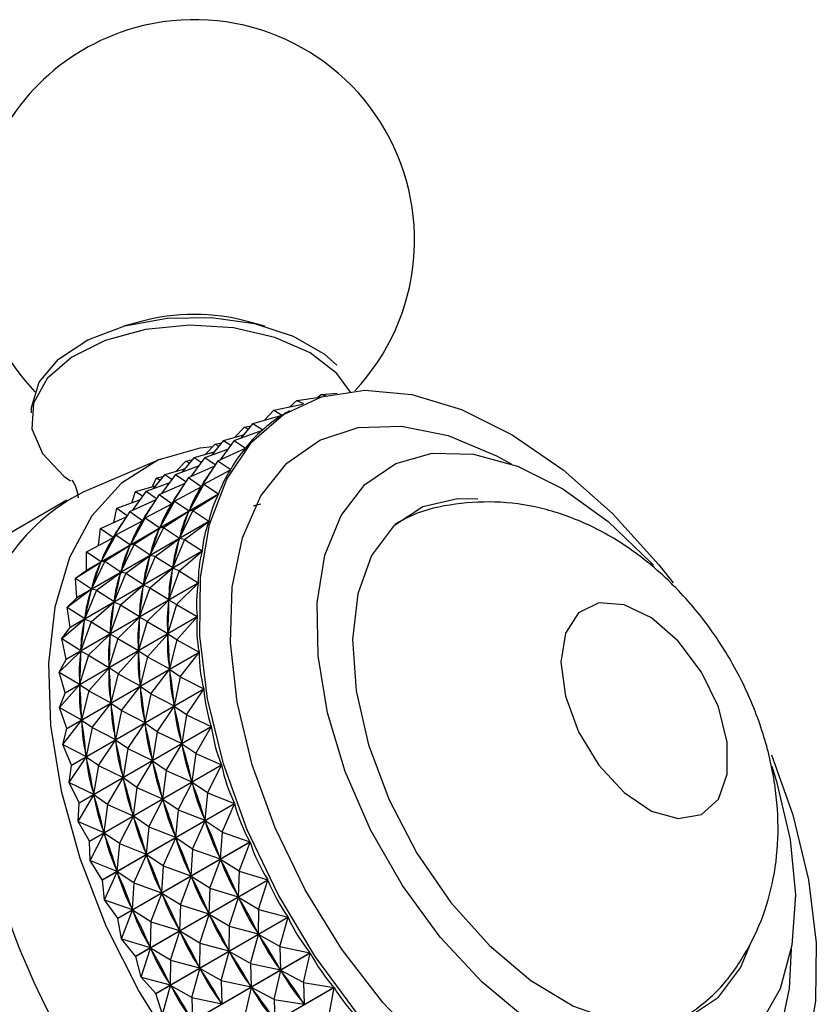
# Model space of a CAD drawing. Units: millimetres. Extents: x 4 to 1496, y 5 to 1495.
# Drawn here: x 288 to 311, y 323 to 352 of the extents above; entities that cross this region are included whole.
import ezdxf

# ---------------------------------------------------------------- set-up
doc = ezdxf.new("R2010")
doc.units = ezdxf.units.MM

msp = doc.modelspace()

# ---------------------------------------------------------------- linework, layer by layer
at = {"color": 7, "linetype": 'Continuous', "lineweight": 25}
for p, q in [((291.399, 343.047), (290.931, 342.917)), ((295.094, 342.917), (294.625, 343.047)), ((296.037, 340.724), (296.788, 340.831)), ((296.769, 340.901), (296.656, 340.813)), ((296.769, 340.901), (297.232, 340.938)), ((296.769, 340.901), (296.904, 340.864)), ((295.358, 340.436), (296.204, 340.616)), ((296.037, 340.724), (295.83, 340.536)), ((296.037, 340.724), (296.237, 340.63)), ((294.739, 340.041), (295.603, 340.288)), ((295.358, 340.436), (295.069, 340.136)), ((295.358, 340.436), (295.608, 340.291)), ((295.602, 340.288), (295.608, 340.291)), ((295.826, 340.421), (295.749, 340.377)), ((294.492, 339.936), (294.203, 339.636)), ((294.739, 340.041), (294.381, 339.614)), ((294.492, 339.936), (294.685, 339.977)), ((294.492, 339.936), (294.599, 339.874)), ((294.739, 340.041), (295.032, 339.853)), ((293.873, 339.541), (294.46, 339.709)), ((294.186, 339.543), (295.028, 339.849)), ((295.021, 339.846), (295.032, 339.853)), ((293.626, 339.436), (293.337, 339.136)), ((293.873, 339.541), (293.515, 339.114)), ((293.626, 339.436), (293.819, 339.477)), ((293.626, 339.436), (293.733, 339.374)), ((294.186, 339.543), (293.77, 338.976)), ((293.873, 339.541), (294.085, 339.405)), ((294.186, 339.543), (294.523, 339.316)), ((293.007, 339.041), (292.648, 338.614)), ((293.319, 339.043), (292.904, 338.476)), ((293.007, 339.041), (293.594, 339.209)), ((293.007, 339.041), (293.218, 338.905)), ((293.319, 339.043), (294.001, 339.29)), ((293.319, 339.043), (293.631, 338.833)), ((293.703, 338.946), (294.519, 339.311)), ((294.499, 339.302), (294.523, 339.316)), ((292.014, 338.99), (289.754, 338.03)), ((292.453, 338.543), (293.134, 338.79)), ((292.759, 338.936), (292.471, 338.635)), ((292.759, 338.936), (292.953, 338.977)), ((292.759, 338.936), (292.866, 338.874)), ((292.837, 338.446), (293.602, 338.788)), ((293.703, 338.946), (293.217, 338.186)), ((293.703, 338.946), (294.086, 338.684)), ((292.14, 338.541), (291.782, 338.114)), ((291.893, 338.436), (292.086, 338.477)), ((292.453, 338.543), (292.038, 337.976)), ((292.14, 338.541), (292.728, 338.709)), ((292.14, 338.541), (292.352, 338.405)), ((292.453, 338.543), (292.765, 338.333)), ((293.296, 338.256), (294.083, 338.678)), ((293.988, 338.628), (294.086, 338.684)), ((291.274, 338.041), (291.862, 338.209)), ((291.587, 338.043), (292.268, 338.29)), ((291.775, 338.184), (291.893, 338.436)), ((291.893, 338.436), (292, 338.374)), ((291.971, 337.946), (292.736, 338.288)), ((292.837, 338.446), (292.351, 337.686)), ((292.43, 337.756), (293.21, 338.175)), ((292.837, 338.446), (293.217, 338.186)), ((293.296, 338.256), (292.855, 337.467)), ((293.122, 338.127), (293.22, 338.184)), ((293.197, 338.149), (293.21, 338.175)), ((293.296, 338.256), (293.21, 338.175)), ((293.296, 338.256), (293.725, 337.964)), ((293.723, 337.958), (289.821, 335.705)), ((289.824, 335.712), (293.725, 337.964)), ((291.164, 337.704), (291.274, 338.041)), ((291.587, 338.043), (291.172, 337.476)), ((291.274, 338.041), (291.486, 337.905)), ((291.971, 337.946), (291.484, 337.186)), ((291.587, 338.043), (291.899, 337.833)), ((291.971, 337.946), (292.351, 337.686)), ((292.969, 337.479), (293.723, 337.958)), ((289.245, 337.777), (282.881, 334.103)), ((290.721, 337.543), (291.402, 337.79)), ((291.105, 337.446), (291.869, 337.788)), ((291.564, 337.256), (292.344, 337.675)), ((292.43, 337.756), (291.989, 336.967)), ((292.256, 337.627), (292.353, 337.684)), ((292.331, 337.649), (292.344, 337.675)), ((292.43, 337.756), (292.344, 337.675)), ((292.43, 337.756), (292.855, 337.467)), ((294.76, 337.612), (294.976, 337.678)), ((291.105, 337.446), (290.618, 336.686)), ((290.634, 337.123), (290.721, 337.543)), ((290.721, 337.543), (291.032, 337.333)), ((291.105, 337.446), (291.484, 337.186)), ((292.102, 336.979), (292.85, 337.453)), ((292.969, 337.479), (292.573, 336.665)), ((292.84, 337.425), (292.85, 337.453)), ((292.969, 337.479), (292.85, 337.453)), ((292.855, 337.467), (292.868, 337.493)), ((292.969, 337.479), (293.444, 337.163)), ((293.441, 337.155), (289.54, 334.903)), ((289.542, 334.91), (293.444, 337.163)), ((290.239, 336.946), (291.003, 337.288)), ((290.698, 336.756), (291.478, 337.175)), ((291.564, 337.256), (291.123, 336.467)), ((291.39, 337.127), (291.487, 337.184)), ((291.465, 337.149), (291.478, 337.175)), ((291.564, 337.256), (291.478, 337.175)), ((291.564, 337.256), (291.989, 336.967)), ((292.723, 336.623), (293.441, 337.155)), ((290.186, 336.446), (290.239, 336.946)), ((290.239, 336.946), (290.618, 336.686)), ((290.698, 336.756), (290.257, 335.967)), ((290.698, 336.756), (290.611, 336.675)), ((290.698, 336.756), (291.123, 336.467)), ((291.236, 336.479), (291.984, 336.953)), ((292.102, 336.979), (291.707, 336.165)), ((291.973, 336.925), (291.984, 336.953)), ((292.102, 336.979), (291.984, 336.953)), ((291.989, 336.967), (292.002, 336.993)), ((292.102, 336.979), (292.573, 336.665)), ((289.832, 336.256), (290.611, 336.675)), ((290.37, 335.979), (291.117, 336.453)), ((290.523, 336.627), (290.621, 336.684)), ((290.598, 336.649), (290.611, 336.675)), ((291.236, 336.479), (290.841, 335.665)), ((291.107, 336.425), (291.117, 336.453)), ((291.236, 336.479), (291.117, 336.453)), ((291.123, 336.467), (291.136, 336.493)), ((291.236, 336.479), (291.707, 336.165)), ((291.857, 336.123), (292.569, 336.651)), ((292.723, 336.623), (292.373, 335.79)), ((292.562, 336.619), (292.569, 336.651)), ((292.723, 336.623), (292.569, 336.651)), ((292.573, 336.665), (292.583, 336.694)), ((292.723, 336.623), (293.244, 336.287)), ((293.242, 336.279), (289.341, 334.026)), ((289.342, 334.034), (293.244, 336.287)), ((289.824, 335.712), (289.832, 336.256)), ((289.832, 336.256), (290.257, 335.967)), ((290.991, 335.623), (291.703, 336.151)), ((291.696, 336.119), (291.703, 336.151)), ((291.857, 336.123), (291.703, 336.151)), ((291.707, 336.165), (291.717, 336.194)), ((292.562, 335.695), (293.242, 336.279)), ((289.504, 335.479), (290.251, 335.953)), ((290.37, 335.979), (289.975, 335.165)), ((290.241, 335.925), (290.251, 335.953)), ((290.37, 335.979), (290.251, 335.953)), ((290.257, 335.967), (290.27, 335.992)), ((290.37, 335.979), (290.841, 335.665)), ((291.857, 336.123), (291.507, 335.29)), ((291.857, 336.123), (292.373, 335.79)), ((289.504, 335.479), (289.821, 335.705)), ((290.125, 335.123), (290.837, 335.651)), ((290.991, 335.623), (290.64, 334.789)), ((290.829, 335.619), (290.837, 335.651)), ((290.991, 335.623), (290.837, 335.651)), ((290.841, 335.665), (290.851, 335.694)), ((290.991, 335.623), (291.507, 335.29)), ((291.696, 335.195), (292.37, 335.774)), ((292.562, 335.695), (292.256, 334.848)), ((292.366, 335.74), (292.37, 335.774)), ((292.562, 335.695), (292.37, 335.774)), ((292.373, 335.79), (292.38, 335.821)), ((292.562, 335.695), (293.127, 335.345)), ((293.127, 335.336), (289.225, 333.084)), ((289.226, 333.092), (293.127, 335.345)), ((289.504, 335.479), (289.975, 335.165)), ((289.542, 334.91), (289.504, 335.479)), ((290.83, 334.695), (291.504, 335.274)), ((291.5, 335.24), (291.504, 335.274)), ((291.696, 335.195), (291.504, 335.274)), ((291.507, 335.29), (291.514, 335.321)), ((292.488, 334.704), (293.127, 335.336)), ((289.258, 334.623), (289.97, 335.151)), ((290.125, 335.123), (289.774, 334.289)), ((289.963, 335.119), (289.97, 335.151)), ((290.125, 335.123), (289.97, 335.151)), ((289.975, 335.165), (289.985, 335.194)), ((290.125, 335.123), (290.64, 334.789)), ((291.696, 335.195), (291.39, 334.348)), ((291.696, 335.195), (292.256, 334.848)), ((289.258, 334.623), (289.54, 334.903)), ((289.542, 334.91), (289.54, 334.903)), ((289.964, 334.195), (290.638, 334.774)), ((290.83, 334.695), (290.524, 333.848)), ((290.634, 334.74), (290.638, 334.774)), ((290.83, 334.695), (290.638, 334.774)), ((290.64, 334.789), (290.648, 334.821)), ((290.83, 334.695), (291.39, 334.348)), ((291.621, 334.204), (292.255, 334.831)), ((292.488, 334.704), (292.225, 333.849)), ((292.254, 334.795), (292.255, 334.831)), ((292.488, 334.704), (292.255, 334.831)), ((292.256, 334.848), (292.261, 334.882)), ((292.488, 334.704), (293.096, 334.346)), ((289.258, 334.623), (289.774, 334.289)), ((289.342, 334.034), (289.258, 334.623)), ((289.098, 333.695), (289.771, 334.274)), ((289.195, 332.093), (293.096, 334.346)), ((293.096, 334.337), (289.195, 332.084)), ((289.964, 334.195), (289.658, 333.348)), ((289.767, 334.24), (289.771, 334.274)), ((289.964, 334.195), (289.771, 334.274)), ((289.774, 334.289), (289.781, 334.321)), ((289.964, 334.195), (290.524, 333.848)), ((290.755, 333.704), (291.389, 334.331)), ((291.621, 334.204), (291.359, 333.349)), ((291.388, 334.295), (291.389, 334.331)), ((291.621, 334.204), (291.389, 334.331)), ((291.39, 334.348), (291.394, 334.382)), ((291.621, 334.204), (292.225, 333.849)), ((292.499, 333.66), (293.096, 334.337)), ((289.098, 333.695), (289.341, 334.026)), ((289.342, 334.034), (289.341, 334.026)), ((289.889, 333.204), (290.523, 333.831)), ((290.522, 333.795), (290.523, 333.831)), ((290.755, 333.704), (290.523, 333.831)), ((290.524, 333.848), (290.528, 333.882)), ((291.633, 333.16), (292.225, 333.831)), ((292.225, 333.849), (292.226, 333.885)), ((292.499, 333.66), (292.225, 333.831)), ((292.227, 333.793), (292.225, 333.831)), ((289.098, 333.695), (289.658, 333.348)), ((289.226, 333.092), (289.098, 333.695)), ((290.755, 333.704), (290.492, 332.849)), ((290.755, 333.704), (291.359, 333.349)), ((292.499, 333.66), (292.278, 332.802)), ((292.499, 333.66), (293.15, 333.299)), ((289.023, 332.704), (289.656, 333.331)), ((289.248, 331.046), (293.15, 333.299)), ((293.151, 333.289), (289.249, 331.037)), ((289.655, 333.295), (289.656, 333.331)), ((289.889, 333.204), (289.656, 333.331)), ((289.658, 333.348), (289.662, 333.381)), ((290.767, 332.66), (291.359, 333.331)), ((291.359, 333.349), (291.36, 333.385)), ((291.633, 333.16), (291.359, 333.331)), ((291.361, 333.293), (291.359, 333.331)), ((292.598, 332.572), (293.151, 333.289)), ((289.023, 332.704), (289.225, 333.084)), ((289.226, 333.092), (289.225, 333.084)), ((289.889, 333.204), (289.626, 332.349)), ((289.889, 333.204), (290.492, 332.849)), ((291.633, 333.16), (291.412, 332.302)), ((291.633, 333.16), (292.278, 332.802)), ((289.023, 332.704), (289.626, 332.349)), ((289.195, 332.093), (289.023, 332.704)), ((289.901, 332.16), (290.493, 332.831)), ((290.492, 332.849), (290.493, 332.885)), ((290.767, 332.66), (290.493, 332.831)), ((290.494, 332.793), (290.493, 332.831)), ((290.767, 332.66), (290.546, 331.802)), ((290.767, 332.66), (291.412, 332.302)), ((291.732, 332.072), (292.28, 332.783)), ((292.278, 332.802), (292.276, 332.839)), ((292.598, 332.572), (292.28, 332.783)), ((292.285, 332.744), (292.28, 332.783)), ((289.626, 332.349), (289.627, 332.384)), ((292.598, 332.572), (292.416, 331.717)), ((292.598, 332.572), (293.289, 332.213)), ((289.035, 331.66), (289.626, 332.331)), ((289.035, 331.66), (289.195, 332.084)), ((289.195, 332.093), (289.195, 332.084)), ((289.387, 329.961), (293.289, 332.213)), ((293.29, 332.204), (289.389, 329.952)), ((289.901, 332.16), (289.626, 332.331)), ((289.628, 332.293), (289.626, 332.331)), ((289.901, 332.16), (289.68, 331.302)), ((289.901, 332.16), (290.546, 331.802)), ((290.866, 331.572), (291.414, 332.283)), ((291.412, 332.302), (291.41, 332.339)), ((291.732, 332.072), (291.414, 332.283)), ((291.419, 332.244), (291.414, 332.283)), ((291.732, 332.072), (291.55, 331.217)), ((291.732, 332.072), (292.416, 331.717)), ((292.782, 331.45), (293.29, 332.204)), ((289.999, 331.072), (290.548, 331.783)), ((290.546, 331.802), (290.544, 331.839)), ((290.866, 331.572), (290.548, 331.783)), ((290.553, 331.744), (290.548, 331.783)), ((289.035, 331.66), (289.68, 331.302)), ((289.248, 331.046), (289.035, 331.66)), ((290.866, 331.572), (290.684, 330.716)), ((290.866, 331.572), (291.55, 331.217)), ((291.916, 330.95), (292.42, 331.697)), ((292.416, 331.717), (292.412, 331.756)), ((292.782, 331.45), (292.42, 331.697)), ((292.428, 331.657), (292.42, 331.697)), ((289.133, 330.572), (289.681, 331.283)), ((289.68, 331.302), (289.678, 331.339)), ((289.999, 331.072), (289.681, 331.283)), ((289.686, 331.244), (289.681, 331.283)), ((291.05, 330.45), (291.553, 331.197)), ((291.55, 331.217), (291.545, 331.255)), ((291.916, 330.95), (291.553, 331.197)), ((291.561, 331.157), (291.553, 331.197)), ((292.782, 331.45), (292.638, 330.603)), ((292.782, 331.45), (293.511, 331.1)), ((289.133, 330.572), (289.249, 331.037)), ((289.248, 331.046), (289.249, 331.037)), ((289.609, 328.848), (293.511, 331.1)), ((293.513, 331.091), (289.611, 328.838)), ((289.999, 331.072), (289.818, 330.216)), ((289.999, 331.072), (290.684, 330.716)), ((291.916, 330.95), (291.772, 330.103)), ((291.916, 330.95), (292.638, 330.603)), ((293.051, 330.305), (293.513, 331.091)), ((290.184, 329.95), (290.687, 330.697)), ((290.684, 330.716), (290.679, 330.755)), ((291.05, 330.45), (290.687, 330.697)), ((290.695, 330.657), (290.687, 330.697)), ((292.638, 330.603), (292.63, 330.643)), ((289.133, 330.572), (289.818, 330.216)), ((289.387, 329.961), (289.133, 330.572)), ((291.05, 330.45), (290.906, 329.603)), ((291.05, 330.45), (291.772, 330.103)), ((292.184, 329.805), (292.643, 330.584)), ((293.051, 330.305), (292.643, 330.584)), ((292.654, 330.543), (292.643, 330.584)), ((289.318, 329.45), (289.821, 330.197)), ((289.818, 330.216), (289.813, 330.255)), ((290.184, 329.95), (289.821, 330.197)), ((289.829, 330.157), (289.821, 330.197)), ((291.318, 329.305), (291.776, 330.084)), ((291.772, 330.103), (291.764, 330.143)), ((292.184, 329.805), (291.776, 330.084)), ((291.787, 330.043), (291.776, 330.084)), ((293.051, 330.305), (292.941, 329.473)), ((293.051, 330.305), (293.814, 329.97)), ((289.318, 329.45), (289.389, 329.952)), ((289.387, 329.961), (289.389, 329.952)), ((289.912, 327.717), (293.814, 329.97)), ((293.817, 329.96), (289.915, 327.707)), ((290.184, 329.95), (290.039, 329.103)), ((290.184, 329.95), (290.906, 329.603)), ((292.184, 329.805), (292.075, 328.972)), ((292.184, 329.805), (292.941, 329.473)), ((293.401, 329.147), (293.817, 329.96)), ((290.452, 328.805), (290.91, 329.584)), ((290.906, 329.603), (290.898, 329.643)), ((291.318, 329.305), (290.91, 329.584)), ((290.921, 329.543), (290.91, 329.584)), ((292.941, 329.473), (292.93, 329.513)), ((289.318, 329.45), (290.039, 329.103)), ((289.609, 328.848), (289.318, 329.45)), ((291.318, 329.305), (291.209, 328.472)), ((291.318, 329.305), (292.075, 328.972)), ((292.534, 328.647), (292.947, 329.453)), ((293.401, 329.147), (292.947, 329.453)), ((292.961, 329.412), (292.947, 329.453)), ((289.586, 328.305), (290.044, 329.084)), ((290.039, 329.103), (290.031, 329.143)), ((290.452, 328.805), (290.044, 329.084)), ((290.055, 329.043), (290.044, 329.084)), ((291.668, 328.147), (292.081, 328.953)), ((292.075, 328.972), (292.064, 329.013)), ((292.534, 328.647), (292.081, 328.953)), ((292.094, 328.912), (292.081, 328.953)), ((293.401, 329.147), (293.322, 328.335)), ((293.401, 329.147), (294.196, 328.832)), ((289.586, 328.305), (289.611, 328.838)), ((290.294, 326.579), (294.196, 328.832)), ((294.199, 328.822), (290.297, 326.57)), ((290.452, 328.805), (290.342, 327.972)), ((290.452, 328.805), (291.209, 328.472)), ((292.534, 328.647), (292.456, 327.835)), ((292.534, 328.647), (293.322, 328.335)), ((293.829, 327.988), (294.199, 328.822)), ((289.586, 328.305), (290.342, 327.972)), ((289.912, 327.717), (289.586, 328.305)), ((290.802, 327.647), (291.215, 328.453)), ((291.209, 328.472), (291.198, 328.513)), ((291.668, 328.147), (291.215, 328.453)), ((291.228, 328.412), (291.215, 328.453)), ((292.962, 327.488), (293.33, 328.315)), ((293.322, 328.335), (293.309, 328.375)), ((293.829, 327.988), (293.33, 328.315)), ((293.346, 328.274), (293.33, 328.315)), ((290.342, 327.972), (290.331, 328.013)), ((291.668, 328.147), (291.59, 327.334)), ((291.668, 328.147), (292.456, 327.835)), ((289.936, 327.147), (290.348, 327.953)), ((290.802, 327.647), (290.348, 327.953)), ((290.362, 327.912), (290.348, 327.953)), ((292.096, 326.988), (292.464, 327.815)), ((292.456, 327.835), (292.442, 327.875)), ((292.962, 327.488), (292.464, 327.815)), ((292.48, 327.774), (292.464, 327.815)), ((293.829, 327.988), (293.779, 327.2)), ((293.829, 327.988), (294.652, 327.698)), ((289.936, 327.147), (289.915, 327.707)), ((290.802, 327.647), (290.724, 326.834)), ((290.75, 325.445), (294.652, 327.698)), ((294.656, 327.688), (290.755, 325.436)), ((290.802, 327.647), (291.59, 327.334)), ((292.962, 327.488), (292.913, 326.7)), ((292.962, 327.488), (293.779, 327.2)), ((294.331, 326.838), (294.656, 327.688)), ((289.936, 327.147), (290.724, 326.834)), ((290.294, 326.579), (289.936, 327.147)), ((291.23, 326.488), (291.597, 327.315)), ((291.59, 327.334), (291.576, 327.375)), ((292.096, 326.988), (291.597, 327.315)), ((291.614, 327.274), (291.597, 327.315)), ((293.465, 326.338), (293.787, 327.181)), ((293.779, 327.2), (293.762, 327.241)), ((294.331, 326.838), (293.787, 327.181)), ((293.806, 327.14), (293.787, 327.181)), ((290.724, 326.834), (290.71, 326.875)), ((292.096, 326.988), (292.046, 326.2)), ((292.096, 326.988), (292.913, 326.7)), ((290.364, 325.988), (290.297, 326.57)), ((290.364, 325.988), (290.731, 326.815)), ((291.23, 326.488), (290.731, 326.815)), ((290.748, 326.774), (290.731, 326.815)), ((291.278, 324.325), (295.179, 326.578)), ((295.184, 326.568), (291.282, 324.316)), ((292.599, 325.838), (292.921, 326.68)), ((292.913, 326.7), (292.896, 326.741)), ((293.465, 326.338), (292.921, 326.68)), ((292.94, 326.64), (292.921, 326.68)), ((294.331, 326.838), (294.306, 326.08)), ((294.331, 326.838), (295.179, 326.578)), ((294.903, 325.707), (295.184, 326.568)), ((291.23, 326.488), (291.18, 325.7)), ((291.23, 326.488), (292.046, 326.2)), ((293.465, 326.338), (293.44, 325.58)), ((293.465, 326.338), (294.306, 326.08)), ((290.364, 325.988), (291.18, 325.7)), ((290.75, 325.445), (290.364, 325.988)), ((291.732, 325.338), (292.055, 326.18)), ((292.046, 326.2), (292.03, 326.241)), ((292.599, 325.838), (292.055, 326.18)), ((292.074, 326.14), (292.055, 326.18)), ((294.037, 325.207), (294.315, 326.061)), ((294.306, 326.08), (294.287, 326.12)), ((294.903, 325.707), (294.315, 326.061)), ((294.337, 326.021), (294.315, 326.061)), ((290.866, 324.838), (291.189, 325.68)), ((291.18, 325.7), (291.164, 325.741)), ((291.732, 325.338), (291.189, 325.68)), ((291.208, 325.64), (291.189, 325.68)), ((292.599, 325.838), (292.573, 325.08)), ((292.599, 325.838), (293.44, 325.58)), ((294.903, 325.707), (294.898, 324.984)), ((294.903, 325.707), (295.772, 325.482)), ((290.866, 324.838), (290.755, 325.436)), ((291.871, 323.23), (295.772, 325.482)), ((295.778, 325.473), (291.876, 323.221)), ((293.17, 324.707), (293.449, 325.561)), ((293.44, 325.58), (293.421, 325.62)), ((294.037, 325.207), (293.449, 325.561)), ((293.471, 325.521), (293.449, 325.561)), ((295.539, 324.607), (295.778, 325.473)), ((291.732, 325.338), (291.707, 324.58)), ((291.732, 325.338), (292.573, 325.08)), ((292.573, 325.08), (292.554, 325.12)), ((294.037, 325.207), (294.032, 324.484)), ((294.037, 325.207), (294.898, 324.984)), ((290.866, 324.838), (291.707, 324.58)), ((291.278, 324.325), (290.866, 324.838)), ((292.304, 324.207), (292.583, 325.06)), ((293.17, 324.707), (292.583, 325.06)), ((292.604, 325.021), (292.583, 325.06)), ((294.673, 324.107), (294.909, 324.965)), ((294.898, 324.984), (294.877, 325.024)), ((295.539, 324.607), (294.909, 324.965)), ((294.933, 324.927), (294.909, 324.965)), ((291.438, 323.707), (291.717, 324.56)), ((291.707, 324.58), (291.688, 324.62)), ((292.304, 324.207), (291.717, 324.56)), ((291.738, 324.521), (291.717, 324.56)), ((293.17, 324.707), (293.166, 323.984)), ((293.17, 324.707), (294.032, 324.484)), ((294.032, 324.484), (294.011, 324.523)), ((295.539, 324.607), (296.425, 324.422)), ((295.539, 324.607), (295.551, 323.923)), ((291.438, 323.707), (291.282, 324.316)), ((292.524, 322.169), (296.425, 324.422)), ((296.431, 324.413), (292.529, 322.16)), ((293.806, 323.607), (294.043, 324.465)), ((294.673, 324.107), (294.043, 324.465)), ((294.067, 324.427), (294.043, 324.465)), ((296.233, 323.548), (296.431, 324.413)), ((292.304, 324.207), (292.3, 323.484)), ((292.304, 324.207), (293.166, 323.984)), ((292.94, 323.107), (293.177, 323.965)), ((293.166, 323.984), (293.145, 324.023)), ((293.806, 323.607), (293.177, 323.965)), ((293.2, 323.927), (293.177, 323.965)), ((294.673, 324.107), (294.685, 323.423)), ((294.673, 324.107), (295.551, 323.923)), ((295.551, 323.923), (295.528, 323.961)), ((291.438, 323.707), (292.3, 323.484)), ((291.871, 323.23), (291.438, 323.707)), ((295.367, 323.048), (295.563, 323.905)), ((296.233, 323.548), (295.563, 323.905)), ((295.589, 323.869), (295.563, 323.905)), ((292.074, 322.607), (292.311, 323.465)), ((292.3, 323.484), (292.279, 323.523)), ((292.94, 323.107), (292.311, 323.465)), ((292.334, 323.427), (292.311, 323.465)), ((293.231, 321.154), (297.132, 323.406)), ((297.139, 323.398), (293.237, 321.145)), ((293.806, 323.607), (293.819, 322.923)), ((293.806, 323.607), (294.685, 323.423)), ((294.501, 322.548), (294.697, 323.405)), ((294.685, 323.423), (294.662, 323.461)), ((295.367, 323.048), (294.697, 323.405)), ((294.722, 323.369), (294.697, 323.405)), ((296.233, 323.548), (297.132, 323.406)), ((296.233, 323.548), (296.258, 322.907)), ((296.979, 322.539), (297.139, 323.398)), ((292.074, 322.607), (291.876, 323.221)), ((292.94, 323.107), (292.953, 322.423)), ((292.94, 323.107), (293.819, 322.923)), ((293.819, 322.923), (293.796, 322.961)), ((295.367, 323.048), (295.392, 322.407)), ((295.367, 323.048), (296.258, 322.907)), ((296.258, 322.907), (296.233, 322.944))]:
    msp.add_line(p, q, dxfattribs=at)
at = {"color": 7, "linetype": 'Continuous', "lineweight": 25, "flags": 128}
for points in [[(288.206, 340.357), (288.208, 340.52), (288.435, 341.264), (289.001, 341.946), (289.865, 342.514), (290.962, 342.926), (292.211, 343.152), (293.52, 343.176), (294.791, 342.994), (295.93, 342.621), (296.853, 342.085), (297.214, 341.764)], [(297.624, 340.971), (297.22, 341.521), (296.43, 342.126), (295.388, 342.586), (294.169, 342.866), (292.864, 342.946), (291.57, 342.82), (290.383, 342.497), (289.392, 342.001), (288.668, 341.369), (288.267, 340.648), (288.218, 339.891), (288.524, 339.154), (289.163, 338.493), (289.355, 338.355)], [(297.826, 322.622), (296.576, 324.314), (295.482, 326.142), (294.573, 328.054), (293.873, 329.998), (293.403, 331.922), (293.175, 333.774), (293.196, 335.502), (293.464, 337.059), (293.972, 338.403), (294.707, 339.498), (295.648, 340.313), (296.77, 340.826), (298.042, 341.024), (299.429, 340.9), (300.895, 340.458), (302.398, 339.711), (303.897, 338.678), (305.353, 337.389), (306.724, 335.877), (307.149, 335.339)], [(293.553, 339.36), (293.176, 339.316), (291.938, 338.957), (290.866, 338.287), (289.987, 337.324), (289.324, 336.092), (288.893, 334.624), (288.707, 332.958), (288.769, 331.136), (289.078, 329.206), (289.627, 327.218), (290.401, 325.224), (291.38, 323.275), (292.538, 321.421), (293.846, 319.71), (295.27, 318.188), (296.773, 316.893), (298.315, 315.858)], [(302.817, 322.466), (301.505, 323.561), (300.272, 324.89), (299.162, 326.407), (298.216, 328.056), (297.468, 329.778), (296.944, 331.51), (296.665, 333.19), (296.639, 334.756), (296.868, 336.154), (297.344, 337.331), (298.049, 338.246), (298.957, 338.865), (300.037, 339.166), (301.249, 339.138), (302.549, 338.783), (303.891, 338.112), (305.225, 337.15), (306.503, 335.933), (306.566, 335.865)], [(301.379, 337.807), (300.783, 337.819), (299.753, 337.583), (298.895, 337.019), (298.246, 336.151), (297.835, 335.017), (297.68, 333.666), (297.788, 332.158), (298.153, 330.559)], [(303.831, 333.005), (303.965, 332), (304.353, 330.948), (304.952, 329.965), (305.698, 329.157), (306.51, 328.61), (307.3, 328.385), (307.982, 328.506), (308.483, 328.96), (308.747, 329.697), (308.747, 330.637), (308.483, 331.68), (307.982, 332.711), (307.3, 333.62), (306.51, 334.306), (305.698, 334.697), (304.952, 334.75), (304.353, 334.459), (303.965, 333.856), (303.831, 333.005)], [(298.153, 330.559), (298.761, 328.938), (299.584, 327.367), (300.586, 325.913), (301.724, 324.641), (302.948, 323.606), (304.204, 322.853), (305.438, 322.416), (306.596, 322.313), (307.626, 322.548), (308.484, 323.113), (309.133, 323.981), (309.412, 324.64)], [(310.049, 330.272), (310.677, 328.5), (311.147, 326.576), (311.375, 324.725), (311.355, 322.997), (311.087, 321.44)], [(310.061, 329.929), (310.202, 329.485), (310.606, 327.772), (310.759, 326.141), (310.657, 324.652), (310.303, 323.359), (309.71, 322.308)], [(289.611, 328.838), (289.611, 328.839), (289.611, 328.841), (289.61, 328.842), (289.61, 328.843), (289.61, 328.844), (289.609, 328.846), (289.609, 328.847), (289.609, 328.848)], [(289.915, 327.707), (289.915, 327.709), (289.914, 327.71), (289.914, 327.711), (289.914, 327.712), (289.913, 327.714), (289.913, 327.715), (289.912, 327.716), (289.912, 327.717)], [(290.297, 326.57), (290.297, 326.571), (290.297, 326.572), (290.296, 326.573), (290.296, 326.575), (290.295, 326.576), (290.295, 326.577), (290.294, 326.578), (290.294, 326.579)], [(290.755, 325.436), (290.754, 325.437), (290.754, 325.438), (290.753, 325.439), (290.753, 325.44), (290.752, 325.442), (290.751, 325.443), (290.751, 325.444), (290.75, 325.445)], [(291.282, 324.316), (291.282, 324.317), (291.281, 324.318), (291.281, 324.319), (291.28, 324.32), (291.279, 324.322), (291.279, 324.323), (291.278, 324.324), (291.278, 324.325)], [(291.876, 323.221), (291.875, 323.222), (291.875, 323.223), (291.874, 323.224), (291.873, 323.225), (291.873, 323.226), (291.872, 323.228), (291.871, 323.229), (291.871, 323.23)]]:
    msp.add_lwpolyline(points, dxfattribs=at)
at = {"color": 8, "linetype": 'Continuous', "lineweight": 25, "flags": 128}
for points in [[(299.919, 321.555), (298.581, 322.955), (297.357, 324.547), (296.286, 326.283), (295.398, 328.11), (294.722, 329.974), (294.278, 331.817), (294.079, 333.583), (294.132, 335.219), (294.434, 336.675), (294.977, 337.907), (295.744, 338.877), (296.712, 339.555), (297.851, 339.922), (299.127, 339.966), (300.501, 339.686), (301.931, 339.09), (302.369, 338.85)], [(310.636, 324.529), (310.573, 323.369), (310.27, 321.913)]]:
    msp.add_lwpolyline(points, dxfattribs=at)
at = {"color": 7, "linetype": 'Continuous', "lineweight": 25}
for centre, radius, start, end in [((293.012, 345.459), 6.5, 316.7808, 107.8504), ((293.012, 345.459), 6.5, 107.8504, 223.5869), ((293.012, 337.104), 6.158, 74.8184, 105.1816), ((292.417, 332.716), 5.944, 116.6237, 176.0844), ((295.837, 333.171), 6.528, 157.0957, 157.1582), ((308.541, 332.866), 22.3, 188.5188, 231.4812), ((302.177, 329.193), 22.3, 188.5188, 231.4812)]:
    msp.add_arc(centre, radius, start, end, dxfattribs=at)
for centre, major_axis, ratio, start_param, end_param in [((323.477, 341.489), (28.812, 2.376), 0.142924, 2.87363, 2.969462), ((323.477, 341.489), (28.361, 1.833), 0.109975, 2.922637, 2.947672), ((323.477, 341.489), (29.208, 2.97), 0.173868, 2.894842, 2.990674), ((323.477, 341.489), (29.546, 3.615), 0.202886, 2.915341, 3.011173), ((322.61, 340.989), (29.546, 3.615), 0.202886, 2.944622, 3.007283), ((323.477, 341.489), (29.824, 4.309), 0.23003, 2.935007, 3.030839), ((321.744, 340.489), (29.546, 3.615), 0.202886, 2.944622, 3.007283), ((280.084, 316.439), (13.477, 22.662), 0.024049, 5.918278, 6.00633), ((322.61, 340.989), (29.824, 4.309), 0.23003, 2.938897, 3.026949), ((323.477, 341.489), (30.042, 5.052), 0.255327, 2.953736, 3.049568), ((320.878, 339.989), (29.546, 3.615), 0.202886, 2.944622, 3.007283), ((279.218, 315.939), (13.477, 22.662), 0.024049, 5.918278, 6.00633), ((321.744, 340.489), (29.824, 4.309), 0.23003, 2.938897, 3.026949), ((280.084, 316.439), (12.883, 22.23), 0.067844, 5.89612, 5.984172), ((322.61, 340.989), (30.042, 5.052), 0.255327, 2.957625, 3.045678), ((320.012, 339.488), (29.546, 3.615), 0.202886, 2.944622, 3.007283), ((278.351, 315.438), (13.477, 22.662), 0.024049, 5.918278, 6.00633), ((320.878, 339.989), (29.824, 4.309), 0.23003, 2.938897, 3.026949), ((323.477, 341.489), (30.195, 5.843), 0.278785, 2.971435, 3.067268), ((279.218, 315.939), (12.883, 22.23), 0.067844, 5.89612, 5.984172), ((321.744, 340.489), (30.042, 5.052), 0.255327, 2.957625, 3.045678), ((277.485, 314.938), (13.477, 22.662), 0.024049, 5.918278, 6.00633), ((320.012, 339.488), (29.824, 4.309), 0.23003, 2.938897, 3.026949), ((280.084, 316.439), (12.321, 21.732), 0.114632, 5.87461, 5.962663), ((322.61, 340.989), (30.195, 5.843), 0.278785, 2.975325, 3.063378), ((278.351, 315.438), (12.883, 22.23), 0.067844, 5.89612, 5.984172), ((320.878, 339.989), (30.042, 5.052), 0.255327, 2.957625, 3.045678), ((323.477, 341.489), (30.284, 6.68), 0.300389, 2.988034, 3.083866), ((277.485, 314.938), (12.883, 22.23), 0.067844, 5.89612, 5.984172), ((320.012, 339.488), (30.042, 5.052), 0.255327, 2.957625, 3.045678), ((279.218, 315.939), (12.321, 21.732), 0.114632, 5.87461, 5.962663), ((321.744, 340.489), (30.195, 5.843), 0.278785, 2.975325, 3.063378), ((278.351, 315.438), (12.321, 21.732), 0.114632, 5.87461, 5.962663), ((320.878, 339.989), (30.195, 5.843), 0.278785, 2.975325, 3.063378), ((322.61, 340.989), (30.284, 6.68), 0.300389, 2.991924, 3.079976), ((280.084, 316.439), (11.795, 21.17), 0.164709, 5.85418, 5.942232), ((323.477, 341.489), (30.305, 7.56), 0.320107, 3.00348, 3.099312), ((277.485, 314.938), (12.321, 21.732), 0.114632, 5.87461, 5.962663), ((320.012, 339.488), (30.195, 5.843), 0.278785, 2.975325, 3.063378), ((321.744, 340.489), (30.284, 6.68), 0.300389, 2.991924, 3.079976), ((279.218, 315.939), (11.795, 21.17), 0.164709, 5.85418, 5.942232), ((320.878, 339.989), (30.284, 6.68), 0.300389, 2.991924, 3.079976), ((278.351, 315.438), (11.795, 21.17), 0.164709, 5.85418, 5.942232), ((322.61, 340.989), (30.305, 7.56), 0.320107, 3.00737, 3.095422), ((280.084, 316.439), (11.315, 20.541), 0.218409, 5.835418, 5.92347), ((320.012, 339.488), (30.284, 6.68), 0.300389, 2.991924, 3.079976), ((277.485, 314.938), (11.795, 21.17), 0.164709, 5.85418, 5.942232), ((321.744, 340.489), (30.305, 7.56), 0.320107, 3.00737, 3.095422), ((279.218, 315.939), (11.315, 20.541), 0.218409, 5.835418, 5.92347), ((323.477, 341.489), (30.258, 8.48), 0.337889, 3.017748, 3.113581), ((320.878, 339.989), (30.305, 7.56), 0.320107, 3.00737, 3.095422), ((278.351, 315.438), (11.315, 20.541), 0.218409, 5.835418, 5.92347), ((322.61, 340.989), (30.258, 8.48), 0.337889, 3.021638, 3.109691), ((280.084, 316.439), (10.892, 19.845), 0.276095, 5.819172, 5.907224), ((320.012, 339.488), (30.305, 7.56), 0.320107, 3.00737, 3.095422), ((277.485, 314.938), (11.315, 20.541), 0.218409, 5.835418, 5.92347), ((321.744, 340.489), (30.258, 8.48), 0.337889, 3.021638, 3.109691), ((279.218, 315.939), (10.892, 19.845), 0.276095, 5.819172, 5.907224), ((323.477, 341.489), (30.142, 9.435), 0.353675, 3.030844, 3.126676), ((320.878, 339.989), (30.258, 8.48), 0.337889, 3.021638, 3.109691), ((278.351, 315.438), (10.892, 19.845), 0.276095, 5.819172, 5.907224), ((280.084, 316.439), (10.544, 19.077), 0.338121, 5.806718, 5.89477), ((322.61, 340.989), (30.142, 9.435), 0.353675, 3.034734, 3.122786), ((320.012, 339.488), (30.258, 8.48), 0.337889, 3.021638, 3.109691), ((277.485, 314.938), (10.892, 19.845), 0.276095, 5.819172, 5.907224), ((279.218, 315.939), (10.544, 19.077), 0.338121, 5.806718, 5.89477), ((321.744, 340.489), (30.142, 9.435), 0.353675, 3.034734, 3.122786), ((323.477, 341.489), (29.955, 10.421), 0.367395, 3.042805, 3.138637), ((278.351, 315.438), (10.544, 19.077), 0.338121, 5.806718, 5.89477), ((320.878, 339.989), (30.142, 9.435), 0.353675, 3.034734, 3.122786), ((280.084, 316.439), (10.298, 18.227), 0.404771, 5.800094, 5.888146), ((322.61, 340.989), (29.955, 10.421), 0.367395, 3.046695, 3.134747), ((277.485, 314.938), (10.544, 19.077), 0.338121, 5.806718, 5.89477), ((320.012, 339.488), (30.142, 9.435), 0.353675, 3.034734, 3.122786), ((279.218, 315.939), (10.298, 18.227), 0.404771, 5.800094, 5.888146), ((321.744, 340.489), (29.955, 10.421), 0.367395, 3.046695, 3.134747), ((323.477, 341.489), (29.698, 11.43), 0.378975, 3.053711, 3.149544), ((278.351, 315.438), (10.298, 18.227), 0.404771, 5.800094, 5.888146), ((320.878, 339.989), (29.955, 10.421), 0.367395, 3.046695, 3.134747), ((280.084, 316.439), (10.2, 17.274), 0.476073, 5.802753, 5.890805), ((322.61, 340.989), (29.698, 11.43), 0.378975, 3.057601, 3.145654), ((277.485, 314.938), (10.298, 18.227), 0.404771, 5.800094, 5.888146), ((320.012, 339.488), (29.955, 10.421), 0.367395, 3.046695, 3.134747), ((279.218, 315.939), (10.2, 17.274), 0.476073, 5.802753, 5.890805), ((321.744, 340.489), (29.698, 11.43), 0.378975, 3.057601, 3.145654), ((323.477, 341.489), (29.372, 12.454), 0.38834, 3.063681, 3.159513), ((278.351, 315.438), (10.2, 17.274), 0.476073, 5.802753, 5.890805), ((320.878, 339.989), (29.698, 11.43), 0.378975, 3.057601, 3.145654), ((280.084, 316.439), (10.332, 16.175), 0.551366, 5.820937, 5.908989), ((322.61, 340.989), (29.372, 12.454), 0.38834, 3.067571, 3.155623), ((277.485, 314.938), (10.2, 17.274), 0.476073, 5.802753, 5.890805), ((320.012, 339.488), (29.698, 11.43), 0.378975, 3.057601, 3.145654), ((279.218, 315.939), (10.332, 16.175), 0.551366, 5.820937, 5.908989), ((321.744, 340.489), (29.372, 12.454), 0.38834, 3.067571, 3.155623), ((323.477, 341.489), (28.98, 13.485), 0.395424, 3.072872, 3.168704), ((278.351, 315.438), (10.332, 16.175), 0.551366, 5.820937, 5.908989), ((320.878, 339.989), (29.372, 12.454), 0.38834, 3.067571, 3.155623), ((280.084, 316.439), (10.837, 14.825), 0.628152, 5.866538, 5.95459), ((322.61, 340.989), (28.98, 13.485), 0.395424, 3.076762, 3.164814), ((277.485, 314.938), (10.332, 16.175), 0.551366, 5.820937, 5.908989), ((320.012, 339.488), (29.372, 12.454), 0.38834, 3.067571, 3.155623), ((279.218, 315.939), (10.837, 14.825), 0.628152, 5.866538, 5.95459), ((321.744, 340.489), (28.98, 13.485), 0.395424, 3.076762, 3.164814), ((323.477, 341.489), (28.523, 14.513), 0.40017, 3.081478, 3.17731), ((278.351, 315.438), (10.837, 14.825), 0.628152, 5.866538, 5.95459), ((320.878, 339.989), (28.98, 13.485), 0.395424, 3.076762, 3.164814), ((280.084, 316.439), (11.946, 12.987), 0.699136, 5.961633, 6.049685), ((322.61, 340.989), (28.523, 14.513), 0.40017, 3.085368, 3.17342), ((277.485, 314.938), (10.837, 14.825), 0.628152, 5.866538, 5.95459), ((320.012, 339.488), (28.98, 13.485), 0.395424, 3.076762, 3.164814), ((279.218, 315.939), (11.946, 12.987), 0.699136, 5.961633, 6.049685), ((321.744, 340.489), (28.523, 14.513), 0.40017, 3.085368, 3.17342), ((323.477, 341.489), (28.006, 15.526), 0.402537, 3.089723, 3.185555), ((278.351, 315.438), (11.946, 12.987), 0.699136, 5.961633, 6.049685), ((320.878, 339.989), (28.523, 14.513), 0.40017, 3.085368, 3.17342), ((280.084, 316.439), (13.803, 10.246), 0.746558, 6.132695, 6.220747), ((322.61, 340.989), (28.006, 15.526), 0.402537, 3.093613, 3.181665), ((277.485, 314.938), (11.946, 12.987), 0.699136, 5.961633, 6.049685), ((320.012, 339.488), (28.523, 14.513), 0.40017, 3.085368, 3.17342), ((279.218, 315.939), (13.803, 10.246), 0.746558, 6.132695, 6.220747), ((321.744, 340.489), (28.006, 15.526), 0.402537, 3.093613, 3.181665), ((323.477, 341.489), (27.435, 16.514), 0.402505, 3.097847, 3.193679), ((278.351, 315.438), (13.803, 10.246), 0.746558, 6.132695, 6.220747), ((320.878, 339.989), (28.006, 15.526), 0.402537, 3.093613, 3.181665), ((280.084, 316.439), (15.822, 6.737), 0.745831, 0.06797, 0.156022), ((322.61, 340.989), (27.435, 16.514), 0.402505, 3.101737, 3.189789), ((277.485, 314.938), (13.803, 10.246), 0.746558, 6.132695, 6.220747), ((320.012, 339.488), (28.006, 15.526), 0.402537, 3.093613, 3.181665), ((279.218, 315.939), (15.822, 6.737), 0.745831, 0.06797, 0.156022), ((321.744, 340.489), (27.435, 16.514), 0.402505, 3.101737, 3.189789), ((323.477, 341.489), (26.814, 17.468), 0.400074, 3.106098, 3.20193), ((278.351, 315.438), (15.822, 6.737), 0.745831, 0.06797, 0.156022), ((320.878, 339.989), (27.435, 16.514), 0.402505, 3.101737, 3.189789), ((280.084, 316.439), (17.251, 3.787), 0.697445, 0.236926, 0.324978), ((322.61, 340.989), (26.814, 17.468), 0.400074, 3.109988, 3.19804), ((277.485, 314.938), (15.822, 6.737), 0.745831, 0.06797, 0.156022), ((320.012, 339.488), (27.435, 16.514), 0.402505, 3.101737, 3.189789), ((279.218, 315.939), (17.251, 3.787), 0.697445, 0.236926, 0.324978), ((321.744, 340.489), (26.814, 17.468), 0.400074, 3.109988, 3.19804), ((323.477, 341.489), (26.152, 18.376), 0.395266, 3.114717, 3.210549)]:
    msp.add_ellipse(centre, major_axis=major_axis, ratio=ratio, start_param=start_param, end_param=end_param, dxfattribs=at)
for points, knots in [([(289.394, 338.371), (289.395, 338.37), (289.396, 338.368), (289.526, 338.201), (289.566, 337.947), (289.582, 337.852)], [0, 0, 0, 0, 0.181027, 0.691477, 1, 1, 1, 1]), ([(307.667, 322.65), (307.893, 322.819), (308.475, 323.254), (309.181, 324.19), (309.784, 325.356), (310.147, 326.629), (310.284, 327.985), (310.184, 329.423), (309.836, 330.917), (309.234, 332.414), (308.391, 333.849), (307.32, 335.166), (306.088, 336.246), (304.765, 337.042), (303.427, 337.54), (302.066, 337.767), (300.725, 337.698), (299.655, 337.469), (299.102, 337.162), (298.936, 337.071)], [0, 0, 0, 0, 0.036466, 0.093977, 0.15044, 0.207294, 0.266033, 0.327977, 0.393499, 0.461315, 0.530204, 0.600842, 0.674338, 0.739219, 0.800908, 0.860195, 0.918146, 0.975489, 1, 1, 1, 1])]:
    msp.add_open_spline(points, degree=3, knots=knots, dxfattribs=at)

doc.saveas('drawing.dxf')
